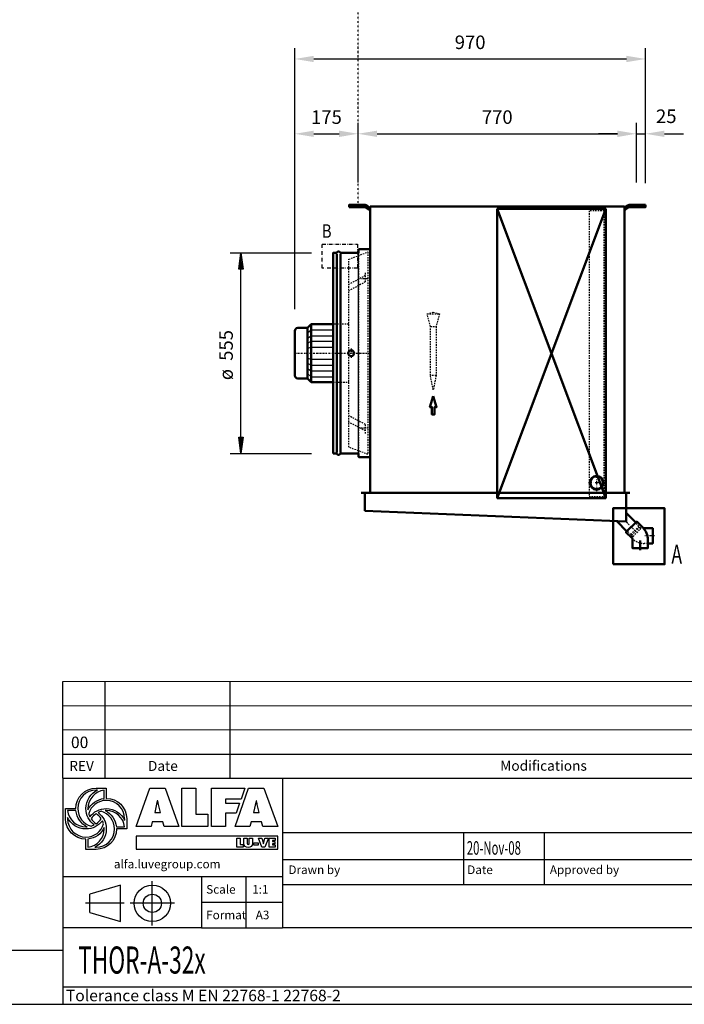
# Model space of a CAD drawing. Extents: x -2999 to 3126, y 737 to 5013.
# Drawn here: x 231 to 2070, y 737 to 3461 of the extents above; entities that cross this region are included whole.
import ezdxf

# ---------------------------------------------------------------- set-up
doc = ezdxf.new("R2010")
doc.units = 0
doc.header["$MEASUREMENT"] = 0
for name, pattern in [('DASHDOT', [8.5, 4, -2, 0.5, -2]), ('DOT', [2, 0.5, -1.5]), ('HIDDEN', [7, 4, -3]), ('STRICHPUNKT2', [18.5, 10, -4, 0.5, -4])]:
    doc.linetypes.add(name, pattern=pattern)
doc.layers.get('0').update_dxf_attribs({"linetype": 'CONTINUOUS'})
doc.layers.get('Defpoints').update_dxf_attribs({"linetype": 'CONTINUOUS'})
for name, color, linetype in [('APPLE', 7, 'CONTINUOUS'), ('DIM49', 4, 'CONTINUOUS'), ('GEOMETRY', 7, 'CONTINUOUS'), ('HATCH', 3, 'CONTINUOUS'), ('LAYER_1', 7, 'CONTINUOUS'), ('LE_HIDDEN1', 3, 'HIDDEN'), ('LE_MIDDLE', 7, 'CONTINUOUS'), ('SLD-0', 7, 'CONTINUOUS'), ('TITLE', 7, 'CONTINUOUS'), ('TXT_ALL', 7, 'CONTINUOUS'), ('TXT_YELLOW', 2, 'CONTINUOUS')]:
    doc.layers.add(name, color=color, linetype=linetype)
doc.layers.add('LE_NORM', color=7, linetype='CONTINUOUS', lineweight=50)
doc.styles.add('MONOTXT', font='monotxt.shx')
doc.styles.add('SLDTEXTSTYLE0', font='TXT', dxfattribs={"width": 0.605})
doc.styles.add('SLDTEXTSTYLE1', font='TXT', dxfattribs={"width": 0.75})
doc.dimstyles.new('DST_0001', dxfattribs={"dimscale": 15, "dimtxt": 2.5, "dimasz": 3.5, "dimexe": 2, "dimexo": 4, "dimgap": 0.09, "dimtad": 1, "dimdec": 1, "dimlfac": 0.133333, "dimdsep": 46, "dimtxsty": 'MONOTXT', "dimcen": 0, "dimdle": 0.09, "dimclrd": 4, "dimclre": 4, "dimclrt": 3, "dimadec": 1, "dimazin": 0, "dimtfac": 1, "dimtofl": 0, "dimtmove": 2, "dimatfit": 3, "dimfxl": 1, "dimtzin": 0, "dimarcsym": 0})
doc.dimstyles.new('DST_0002', dxfattribs={"dimscale": 15, "dimtxt": 2.5, "dimasz": 0, "dimexe": 2, "dimexo": 4, "dimgap": 0.09, "dimtad": 1, "dimdec": 1, "dimlfac": 0.133333, "dimdsep": 46, "dimtxsty": 'MONOTXT', "dimsah": 1, "dimcen": 0, "dimdle": 0.09, "dimse1": 1, "dimclrd": 4, "dimclre": 4, "dimclrt": 3, "dimadec": 1, "dimazin": 0, "dimtfac": 1, "dimtmove": 2, "dimatfit": 3, "dimfxl": 1, "dimtzin": 0, "dimarcsym": 0})
doc.dimstyles.new('DST_0003', dxfattribs={"dimscale": 15, "dimtxt": 2.5, "dimasz": 3.5, "dimexe": 2, "dimexo": 4, "dimgap": 0.09, "dimtad": 1, "dimdec": 1, "dimlfac": 0.133333, "dimdsep": 46, "dimtxsty": 'MONOTXT', "dimcen": 0, "dimdle": 0.09, "dimclrd": 4, "dimclre": 4, "dimclrt": 3, "dimadec": 1, "dimazin": 0, "dimtfac": 1, "dimtmove": 2, "dimatfit": 3, "dimfxl": 1, "dimtzin": 0, "dimarcsym": 0})
doc.dimstyles.new('DST_0004', dxfattribs={"dimscale": 15, "dimtxt": 2.5, "dimasz": 3.5, "dimexe": 2, "dimexo": 4, "dimgap": 0.09, "dimtad": 1, "dimdec": 1, "dimdsep": 46, "dimtxsty": 'MONOTXT', "dimcen": 0, "dimdle": 0.09, "dimclrd": 4, "dimclre": 4, "dimclrt": 3, "dimadec": 1, "dimazin": 0, "dimtfac": 1, "dimtmove": 2, "dimatfit": 3, "dimfxl": 1, "dimtzin": 0, "dimarcsym": 0})
doc.dimstyles.new('DST_0005', dxfattribs={"dimscale": 15, "dimtxt": 2.5, "dimasz": 3.5, "dimexe": 2, "dimexo": 4, "dimgap": 0.09, "dimtad": 1, "dimdec": 1, "dimdsep": 46, "dimtxsty": 'MONOTXT', "dimcen": 0, "dimdle": 0.09, "dimse1": 1, "dimclrd": 4, "dimclre": 4, "dimclrt": 3, "dimadec": 1, "dimazin": 0, "dimtfac": 1, "dimtmove": 2, "dimatfit": 3, "dimfxl": 1, "dimtzin": 0, "dimarcsym": 0})

# ---------------------------------------------------------------- blocks, each defined once
blk = doc.blocks.new('*D0')
at = {"layer": 'DIM49'}
for p, q in [((2230.5, 4406.6), (2445.7, 4512.8)), ((2225.5, 4416.6), (2176.7, 4380)), ((2225.1, 4414), (2217.1, 4410)), ((2235.4, 4396.5), (2225.5, 4416.6)), ((2176.7, 4380), (2235.4, 4396.5)), ((2229.1, 4405.9), (2178, 4380.7)), ((2227.8, 4408.6), (2191, 4390.4)), ((2230.5, 4403.2), (2193.7, 4385.1)), ((2226.5, 4411.3), (2204, 4400.2)), ((2231.8, 4400.5), (2209.4, 4389.4)), ((2233.1, 4397.8), (2225, 4393.8))]:
    blk.add_line(p, q, dxfattribs=at)
at = {"layer": 'TXT_ALL', "color": 3}
blk.add_text('R5', height=37.5, rotation=26.2651, dxfattribs=at).set_placement((2288.6, 4460.3))
blk = doc.blocks.new('*D1')
at = {"layer": 'DIM49'}
for p, q in [((1910.6, 4370.9), (1970.6, 4370.9)), ((1934.6, 4325.9), (1940.6, 4370.9)), ((1940.6, 4370.9), (1946.6, 4325.9)), ((1940.6, 4327.4), (1940.6, 4369.4)), ((1937.6, 4327.4), (1937.6, 4346.9)), ((1943.6, 4327.4), (1943.6, 4346.9)), ((1946.6, 4325.9), (1934.6, 4325.9)), ((1940.6, 4092.9), (1940.6, 4325.9))]:
    blk.add_line(p, q, dxfattribs=at)
at = {"layer": 'TXT_ALL', "color": 3}
blk.add_text('ø555', height=37.5, rotation=90, dxfattribs=at).set_placement((1918.1, 4129.5))
blk = doc.blocks.new('*D2')
at = {"layer": 'DIM49'}
for p, q in [((2030.6, 4500.4), (2030.6, 4430.9)), ((2143, 4500.4), (2143, 4423.4)), ((1985.6, 4470.4), (1925.6, 4470.4)), ((2030.6, 4470.4), (1985.6, 4476.4)), ((1985.6, 4476.4), (1985.6, 4464.4)), ((1985.6, 4464.4), (2030.6, 4470.4)), ((1987.1, 4473.4), (2006.6, 4473.4)), ((1987.1, 4470.4), (2029.1, 4470.4)), ((1987.1, 4467.4), (2006.6, 4467.4)), ((2030.6, 4470.4), (2143, 4470.4)), ((2188, 4476.4), (2143, 4470.4)), ((2143, 4470.4), (2188, 4464.4)), ((2186.5, 4470.4), (2144.5, 4470.4)), ((2186.5, 4473.4), (2167, 4473.4)), ((2186.5, 4467.4), (2167, 4467.4)), ((2188, 4464.4), (2188, 4476.4)), ((2188, 4470.4), (2248, 4470.4))]:
    blk.add_line(p, q, dxfattribs=at)
at = {"layer": 'TXT_ALL', "color": 3}
blk.add_text('15', height=37.5, rotation=360, dxfattribs=at).set_placement((2052.5, 4492.9))
blk = doc.blocks.new('AIRSOCKRING_________00003')
at = {"layer": 'LE_HIDDEN1'}
for p, q in [((2030.6, 4363.4), (2100.6, 4363.4)), ((2185.5, 4363.4), (2444.7, 4363.4))]:
    blk.add_line(p, q, dxfattribs=at)
for centre, radius, start, end in [((2143, 4363.4), 30, 19.4712, 160.5288), ((2100.6, 4378.4), 15, -90, -19.4712), ((2185.5, 4378.4), 15, -160.5288, -90)]:
    blk.add_arc(centre, radius, start, end, dxfattribs=at)
at = {"layer": 'LE_NORM'}
for p, q in [((2030.6, 4118.2), (2030.6, 4363.4)), ((2185.5, 4370.9), (2444.7, 4370.9))]:
    blk.add_line(p, q, dxfattribs=at)
at = {"layer": 'LE_NORM', "color": 2}
for p, q in [((2105.5, 4081.4), (2105.5, 4348)), ((2180.5, 4081.4), (2180.5, 4348))]:
    blk.add_line(p, q, dxfattribs=at)
at = {"layer": 'LE_NORM'}
blk.add_lwpolyline([(2030.6, 4363.4), (2030.6, 4370.9), (2100.6, 4370.9)], dxfattribs=at)
for centre, radius, start, end in [((2143, 4363.4), 37.5, 19.4712, 160.5288), ((2100.6, 4378.4), 7.5, -90, -19.4712), ((2185.5, 4378.4), 7.5, -160.5288, -90)]:
    blk.add_arc(centre, radius, start, end, dxfattribs=at)
blk = doc.blocks.new('THOR_24-__3_________00002')
blk.add_blockref('AIRSOCKRING_________00003', (0, 0))
blk = doc.blocks.new('SIDEVIEW____________00004')
at = {"layer": 'LE_HIDDEN1'}
for p, q in [((2388.5, 4275.5), (2444.7, 4291.3)), ((2388.5, 4081.4), (2388.5, 4275.5))]:
    blk.add_line(p, q, dxfattribs=at)
blk = doc.blocks.new('*D4')
at = {"layer": 'DIM49'}
for p, q in [((813.6, 2815.9), (1038.6, 2815.9)), ((837.6, 2770.9), (843.6, 2815.9)), ((843.6, 2815.9), (849.6, 2770.9)), ((843.6, 2772.4), (843.6, 2814.4)), ((840.6, 2772.4), (840.6, 2791.9)), ((846.6, 2772.4), (846.6, 2791.9)), ((849.6, 2770.9), (837.6, 2770.9)), ((843.6, 2305.9), (843.6, 2770.9)), ((843.6, 2260.9), (837.6, 2305.9)), ((837.6, 2305.9), (849.6, 2305.9)), ((840.6, 2304.4), (840.6, 2284.9)), ((849.6, 2305.9), (843.6, 2260.9)), ((843.6, 2304.4), (843.6, 2262.4)), ((846.6, 2304.4), (846.6, 2284.9)), ((813.6, 2260.9), (1038.6, 2260.9))]:
    blk.add_line(p, q, dxfattribs=at)
at = {"layer": 'TXT_ALL', "color": 3}
for s, p in [('555', (821.1, 2517.4)), ('ø', (821.1, 2463.8))]:
    blk.add_text(s, height=37.5, rotation=90, dxfattribs=at).set_placement(p)
blk = doc.blocks.new('TOP_________________00010')
at = {"layer": 'HATCH'}
for points in [[(1027.6, 2594.4), (1037.6, 2603.4), (1098.6, 2603.4)], [(1027.6, 2580.4), (1037.6, 2586.9), (1098.6, 2586.9)], [(1027.6, 2566.4), (1037.6, 2571.4), (1098.6, 2571.4)], [(1027.6, 2552.4), (1037.6, 2554.9), (1098.6, 2554.9)], [(1027.6, 2524.4), (1037.6, 2521.9), (1098.6, 2521.9)], [(1027.6, 2510.4), (1037.6, 2505.4), (1098.6, 2505.4)], [(1027.6, 2496.4), (1037.6, 2489.9), (1098.6, 2489.9)], [(1027.6, 2482.4), (1037.6, 2473.4), (1098.6, 2473.4)]]:
    blk.add_lwpolyline(points, dxfattribs=at)
at = {"layer": 'LE_HIDDEN1'}
for p, q in [((1187.6, 2753.1), (1141.6, 2728.7)), ((1098.6, 2458.4), (1141.6, 2458.4)), ((1187.6, 2341.3), (1141.6, 2365.7)), ((1187.6, 2323.6), (1141.6, 2348)), ((1187.6, 2341.3), (1187.6, 2316.3))]:
    blk.add_line(p, q, dxfattribs=at)
for points in [[(1194.6, 2818.4), (1194.6, 2258.4), (1141.6, 2278.4), (1141.6, 2798.4), (1194.6, 2818.4)], [(1187.6, 2760.5), (1187.6, 2735.5), (1141.6, 2711.1)], [(1141.6, 2618.4), (1098.6, 2618.4)]]:
    blk.add_lwpolyline(points, dxfattribs=at)
at = {"layer": 'LE_MIDDLE', "color": 2, "linetype": 'DASHDOT'}
for p, q in [((1202.6, 2744.5), (1175.2, 2744.5)), ((992.6, 2538.4), (1202.6, 2538.4)), ((1175.2, 2332.3), (1202.6, 2332.3))]:
    blk.add_line(p, q, dxfattribs=at)
at = {"layer": 'LE_NORM'}
for p, q in [((1098.6, 2618.4), (1037.6, 2618.4)), ((992.6, 2600.4), (992.6, 2476.4)), ((1027.6, 2468.4), (1000.6, 2468.4)), ((1027.6, 2468.4), (1037.6, 2458.4))]:
    blk.add_line(p, q, dxfattribs=at)
for points in [[(1027.6, 2608.4), (1037.6, 2618.4)], [(1000.6, 2608.4), (1027.6, 2608.4)], [(1037.6, 2458.4), (1098.6, 2458.4)]]:
    blk.add_lwpolyline(points, dxfattribs=at)
at = {"layer": 'LE_NORM', "color": 2}
for points in [[(1037.6, 2618.4), (1037.6, 2458.4)], [(1027.6, 2608.4), (1027.6, 2468.4)]]:
    blk.add_lwpolyline(points, dxfattribs=at)
at = {"layer": 'LE_NORM'}
for centre, start, end in [((1000.6, 2600.4), 90, 180), ((1000.6, 2476.4), 180, -90)]:
    blk.add_arc(centre, 8, start, end, dxfattribs=at)
blk = doc.blocks.new('*D32')
at = {"layer": 'Defpoints', "color": 0}
for p in [(1167.6, 3145.4), (1167.6, 2950.4), (992.6, 2600.4)]:
    blk.add_point(p, dxfattribs=at)
at = {"layer": 'DIM49', "color": 4, "lineweight": -2}
for p, q in [((992.6, 2660.4), (992.6, 3175.4)), ((1167.6, 3010.4), (1167.6, 3175.4)), ((1045.1, 3145.4), (1115.1, 3145.4))]:
    blk.add_line(p, q, dxfattribs=at)
at = {"layer": 'DIM49', "color": 4}
for points in [[(1045.1, 3154.1), (1045.1, 3136.6), (992.6, 3145.4)], [(1115.1, 3154.1), (1115.1, 3136.6), (1167.6, 3145.4)]]:
    blk.add_solid(points, dxfattribs=at)
at = {"layer": 'DIM49', "color": 3, "insert": (1080.1, 3186.6), "char_height": 37.5, "attachment_point": 5}
blk.add_mtext('175', dxfattribs=at)
blk = doc.blocks.new('*D33')
at = {"layer": 'Defpoints', "color": 0}
for p in [(1937.6, 3145.4), (1167.6, 2950.4), (1937.6, 2950.4)]:
    blk.add_point(p, dxfattribs=at)
at = {"layer": 'DIM49', "color": 4, "lineweight": -2}
for p, q in [((1937.6, 3010.4), (1937.6, 3175.4)), ((1220.1, 3145.4), (1885.1, 3145.4))]:
    blk.add_line(p, q, dxfattribs=at)
at = {"layer": 'DIM49', "color": 4}
for points in [[(1220.1, 3154.1), (1220.1, 3136.6), (1167.6, 3145.4)], [(1885.1, 3154.1), (1885.1, 3136.6), (1937.6, 3145.4)]]:
    blk.add_solid(points, dxfattribs=at)
at = {"layer": 'DIM49', "color": 3, "insert": (1552.6, 3186.6), "char_height": 37.5, "attachment_point": 5}
blk.add_mtext('770', dxfattribs=at)
blk = doc.blocks.new('*D34')
at = {"layer": 'Defpoints', "color": 0}
for p in [(1962.6, 3145.4), (1937.6, 2950.4), (1962.6, 2948.4)]:
    blk.add_point(p, dxfattribs=at)
at = {"layer": 'DIM49', "color": 4, "lineweight": -2}
for p, q in [((1962.6, 3008.4), (1962.6, 3175.4)), ((1885.1, 3145.4), (1832.6, 3145.4)), ((1937.6, 3145.4), (1962.6, 3145.4)), ((2015.1, 3145.4), (2067.6, 3145.4))]:
    blk.add_line(p, q, dxfattribs=at)
at = {"layer": 'DIM49', "color": 4}
for points in [[(1885.1, 3154.1), (1885.1, 3136.6), (1937.6, 3145.4)], [(2015.1, 3154.1), (2015.1, 3136.6), (1962.6, 3145.4)]]:
    blk.add_solid(points, dxfattribs=at)
at = {"layer": 'DIM49', "color": 3, "insert": (2020.2, 3189), "char_height": 37.5, "attachment_point": 5}
blk.add_mtext('25', dxfattribs=at)
blk = doc.blocks.new('*D35')
at = {"layer": 'Defpoints', "color": 0}
for p in [(1962.6, 3352.4), (1962.6, 2948.4), (992.6, 2600.4)]:
    blk.add_point(p, dxfattribs=at)
at = {"layer": 'DIM49', "color": 4, "lineweight": -2}
for p, q in [((992.6, 2660.4), (992.6, 3382.4)), ((1962.6, 3008.4), (1962.6, 3382.4)), ((1045.1, 3352.4), (1910.1, 3352.4))]:
    blk.add_line(p, q, dxfattribs=at)
at = {"layer": 'DIM49', "color": 4}
for points in [[(1045.1, 3361.1), (1045.1, 3343.6), (992.6, 3352.4)], [(1910.1, 3361.1), (1910.1, 3343.6), (1962.6, 3352.4)]]:
    blk.add_solid(points, dxfattribs=at)
at = {"layer": 'DIM49', "color": 3, "insert": (1477.6, 3393.6), "char_height": 37.5, "attachment_point": 5}
blk.add_mtext('970', dxfattribs=at)
blk = doc.blocks.new('VERDELER____________00015')
at = {"layer": 'LE_HIDDEN1'}
for p, q in [((1358.6, 2647.6), (1375.6, 2652.1)), ((1367.6, 2612.1), (1358.6, 2647.6)), ((1375.6, 2652.1), (1392.6, 2647.6)), ((1367.6, 2612.1), (1383.6, 2612.1)), ((1375.6, 2437.1), (1367.6, 2477.1))]:
    blk.add_line(p, q, dxfattribs=at)
for points in [[(1358.6, 2647.6), (1392.6, 2647.6), (1383.6, 2612.1)], [(1383.6, 2477.1), (1367.6, 2477.1), (1367.6, 2612.1)], [(1383.6, 2612.1), (1383.6, 2477.1), (1375.6, 2437.1)]]:
    blk.add_lwpolyline(points, dxfattribs=at)
at = {"layer": 'LE_NORM'}
blk.add_lwpolyline([(1375.6, 2420), (1384.8, 2389.4), (1379.3, 2389.4), (1379.3, 2368.9), (1372, 2368.9), (1372, 2389.4), (1366.4, 2389.4), (1375.6, 2420)], dxfattribs=at)
blk = doc.blocks.new('ALFA LU-VE logo')
at = {"layer": 'LAYER_1', "color": 7}
for p, q in [((32.12, 7.07), (32.73, 7.07)), ((32.12, 5.38), (32.12, 7.07)), ((32.73, 7.07), (32.73, 5.92)), ((32.73, 5.92), (33.25, 5.92)), ((33.25, 5.92), (33.25, 5.38)), ((33.41, 6.07), (33.41, 7.07)), ((33.41, 7.07), (34.02, 7.07)), ((34.02, 7.07), (34.02, 6.13)), ((34.36, 6.13), (34.36, 7.07)), ((34.36, 7.07), (34.97, 7.07)), ((34.97, 7.07), (34.97, 6.07)), ((35.25, 6.24), (36.05, 6.24)), ((35.25, 5.75), (35.25, 6.24)), ((36.05, 5.75), (35.25, 5.75)), ((36.05, 6.24), (36.05, 5.75)), ((36.73, 5.38), (36.07, 7.07)), ((36.07, 7.07), (36.72, 7.07)), ((36.72, 7.07), (36.94, 6.3)), ((36.98, 6.05), (37, 6.05)), ((37.04, 6.3), (37.26, 7.07)), ((37.9, 7.07), (37.25, 5.38)), ((37.26, 7.07), (37.9, 7.07)), ((38.03, 7.07), (39.17, 7.07)), ((38.03, 5.38), (38.03, 7.07)), ((39.17, 6.61), (38.65, 6.61)), ((38.65, 6.61), (38.65, 6.45)), ((38.65, 6.45), (39.12, 6.45)), ((39.12, 6.01), (38.65, 6.01)), ((38.65, 6.01), (38.65, 5.84)), ((38.65, 5.84), (39.19, 5.84)), ((39.12, 6.45), (39.12, 6.01)), ((39.17, 7.07), (39.17, 6.61)), ((39.19, 5.84), (39.19, 5.38)), ((33.25, 5.38), (32.12, 5.38)), ((37.25, 5.38), (36.73, 5.38)), ((39.19, 5.38), (38.03, 5.38))]:
    blk.add_line(p, q, dxfattribs=at)
for points in [[(34.19, 5.35), (33.71, 5.35), (33.41, 5.58), (33.41, 6.07)], [(34.02, 6.13), (34.02, 6), (34.02, 5.88), (34.19, 5.88)], [(34.19, 5.88), (34.35, 5.88), (34.36, 6), (34.36, 6.13)], [(34.97, 6.07), (34.97, 5.58), (34.66, 5.35), (34.19, 5.35)], [(36.94, 6.3), (36.96, 6.22), (36.98, 6.14), (36.98, 6.05)], [(37, 6.05), (37, 6.14), (37.01, 6.22), (37.04, 6.3)]]:
    blk.add_open_spline(points, degree=3, dxfattribs=at)
at = {"layer": 'SLD-0', "color": 162}
for p, q in [((6.14, 16.29), (8.02, 16.29)), ((6.38, 15.92), (6.14, 15.92)), ((7.64, 14.39), (7.64, 15.92)), ((0.5, 10.65), (0.5, 12.53)), ((0.5, 12.53), (2.38, 12.53)), ((2.41, 12.16), (0.88, 12.16)), ((0.87, 10.89), (0.88, 10.65)), ((9.88, 9.15), (11.4, 9.15)), ((11.78, 10.65), (11.78, 8.77)), ((11.78, 8.77), (9.9, 8.77)), ((4.26, 5.01), (4.26, 6.89)), ((4.64, 6.91), (4.64, 5.39)), ((6.14, 5.01), (4.26, 5.01)), ((5.88, 5.39), (6.14, 5.39))]:
    blk.add_line(p, q, dxfattribs=at)
at = {"layer": 'SLD-0', "color": 154}
for p, q in [((13.54, 9.2), (16.02, 16.32)), ((16.02, 16.32), (18.88, 16.32)), ((18.88, 16.32), (21.42, 9.2)), ((21.96, 16.32), (24.55, 16.32)), ((21.96, 9.2), (21.96, 16.32)), ((24.55, 16.32), (24.55, 11.48)), ((27.43, 16.32), (33.59, 16.32)), ((27.43, 9.2), (27.43, 16.32)), ((31.76, 9.2), (34.23, 16.32)), ((33.59, 16.32), (32.87, 14.28)), ((34.23, 16.32), (37.1, 16.32)), ((37.1, 16.32), (39.64, 9.2)), ((17.42, 13.95), (16.95, 11.78)), ((17.52, 13.95), (17.42, 13.95)), ((17.99, 11.78), (17.69, 13.03)), ((32.87, 14.28), (30.03, 14.28)), ((30.03, 14.28), (30.03, 13.54)), ((30.03, 13.54), (32.61, 13.54)), ((32.61, 13.54), (31.96, 11.69)), ((35.64, 13.95), (35.17, 11.78)), ((35.74, 13.95), (35.64, 13.95)), ((36.21, 11.78), (35.91, 13.03)), ((16.95, 11.78), (17.99, 11.78)), ((24.55, 11.48), (26.72, 11.48)), ((26.72, 11.48), (26.72, 9.2)), ((31.96, 11.69), (30.03, 11.69)), ((30.03, 11.69), (30.03, 9.2)), ((35.17, 11.78), (36.21, 11.78)), ((16.28, 9.2), (13.54, 9.2)), ((16.49, 10.09), (16.28, 9.2)), ((18.44, 10.09), (16.49, 10.09)), ((18.68, 9.2), (18.44, 10.09)), ((21.42, 9.2), (18.68, 9.2)), ((26.72, 9.2), (21.96, 9.2)), ((30.03, 9.2), (27.43, 9.2)), ((34.5, 9.2), (31.76, 9.2)), ((34.71, 10.09), (34.5, 9.2)), ((36.66, 10.09), (34.71, 10.09)), ((36.9, 9.2), (36.66, 10.09)), ((39.64, 9.2), (36.9, 9.2)), ((39.65, 7.46), (13.55, 7.46)), ((13.55, 7.46), (13.55, 5.02)), ((39.65, 5.02), (39.65, 7.46)), ((13.55, 5.02), (39.65, 5.02))]:
    blk.add_line(p, q, dxfattribs=at)
at = {"layer": 'SLD-0', "color": 162}
for points, degree in [([(2.38, 12.53), (2.38, 14.61), (4.06, 16.29), (6.14, 16.29)], 3), ([(6.14, 15.92), (4.27, 15.92), (2.76, 14.4), (2.76, 12.53)], 3), ([(4.26, 12.53), (4.26, 14.04), (5.11, 15.32), (6.38, 15.92)], 3), ([(7.64, 15.92), (5.95, 15.73), (4.64, 14.27), (4.64, 12.53)], 3), ([(8.02, 16.29), (8.02, 15.56), (8.02, 14.41)], 2), ([(4.64, 12.31), (5.21, 13.44), (6.33, 14.26), (7.64, 14.39)], 3), ([(8.02, 14.04), (6.49, 14.04), (5.19, 13.02), (4.77, 11.62)], 3), ([(8.02, 14.41), (10.1, 14.41), (11.78, 12.73), (11.78, 10.65)], 3), ([(11.4, 10.65), (11.4, 12.52), (9.89, 14.04), (8.02, 14.04)], 3), ([(0.88, 12.16), (1.07, 10.47), (2.52, 9.15), (4.26, 9.15)], 3), ([(4.48, 9.16), (3.34, 9.72), (2.54, 10.84), (2.41, 12.16)], 3), ([(2.76, 12.53), (2.76, 10.99), (3.79, 9.69), (5.2, 9.28)], 3), ([(5.78, 9.51), (4.86, 10.2), (4.26, 11.3), (4.26, 12.53)], 3), ([(4.64, 12.53), (4.64, 12.46), (4.64, 12.38), (4.64, 12.31)], 3), ([(4.77, 11.62), (4.83, 11.41), (4.9, 11.2), (5, 11.02)], 3), ([(5, 11.02), (5.68, 11.94), (6.78, 12.53), (8.02, 12.53)], 3), ([(6.14, 11.59), (5.78, 11.34), (5.46, 11.03), (5.21, 10.66)], 3), ([(7.07, 10.65), (6.82, 11.01), (6.51, 11.34), (6.14, 11.59)], 3), ([(7.09, 12.02), (6.88, 11.97), (6.69, 11.89), (6.5, 11.8)], 3), ([(6.5, 11.8), (7.43, 11.11), (8.02, 10.01), (8.02, 8.77)], 3), ([(9.52, 8.77), (9.52, 10.31), (8.49, 11.61), (7.09, 12.02)], 3), ([(7.8, 12.16), (8.94, 11.6), (9.75, 10.47), (9.88, 9.15)], 3), ([(8.02, 12.16), (7.95, 12.16), (7.87, 12.16), (7.8, 12.16)], 3), ([(8.02, 12.53), (9.5, 12.53), (10.79, 11.66), (11.4, 10.41)], 3), ([(11.4, 9.15), (11.21, 10.84), (9.76, 12.16), (8.02, 12.16)], 3), ([(4.26, 6.89), (2.18, 6.89), (0.5, 8.58), (0.5, 10.65)], 3), ([(4.26, 8.77), (2.77, 8.77), (1.48, 9.64), (0.87, 10.89)], 3), ([(0.88, 10.65), (0.88, 8.78), (2.39, 7.27), (4.26, 7.27)], 3), ([(7.29, 10.28), (6.61, 9.36), (5.49, 8.77), (4.26, 8.77)], 3), ([(4.26, 7.27), (5.8, 7.27), (7.1, 8.3), (7.51, 9.71)], 3), ([(4.26, 9.15), (4.34, 9.15), (4.41, 9.15), (4.48, 9.16)], 3), ([(5.2, 9.28), (5.4, 9.34), (5.6, 9.42), (5.78, 9.51)], 3), ([(5.21, 10.66), (5.46, 10.29), (5.77, 9.97), (6.14, 9.72)], 3), ([(6.14, 9.72), (6.51, 9.97), (6.82, 10.28), (7.07, 10.65)], 3), ([(7.51, 9.71), (7.46, 9.91), (7.38, 10.1), (7.29, 10.28)], 3), ([(11.4, 10.41), (11.41, 10.51), (11.4, 10.65)], 2), ([(7.64, 9.01), (7.08, 7.86), (5.96, 7.04), (4.64, 6.91)], 3), ([(4.64, 5.39), (6.33, 5.58), (7.64, 7.03), (7.64, 8.77)], 3), ([(8.02, 8.77), (8.02, 7.29), (7.12, 6), (5.88, 5.39)], 3), ([(9.9, 8.77), (9.89, 6.7), (8.21, 5.01), (6.14, 5.01)], 3), ([(6.14, 5.39), (8.01, 5.39), (9.52, 6.9), (9.52, 8.77)], 3), ([(7.64, 8.77), (7.64, 8.85), (7.65, 8.93), (7.64, 9.01)], 3)]:
    blk.add_open_spline(points, degree=degree, dxfattribs=at)
at = {"layer": 'SLD-0', "color": 154}
for points in [[(17.69, 13.03), (17.61, 13.34), (17.57, 13.65), (17.52, 13.95)], [(35.91, 13.03), (35.83, 13.34), (35.78, 13.65), (35.74, 13.95)]]:
    blk.add_open_spline(points, degree=3, dxfattribs=at)
at = {"layer": 'TITLE', "insert": (9.41, 3.09), "char_height": 1.5875, "attachment_point": 1, "style": 'SLDTEXTSTYLE0'}
blk.add_mtext('alfa.luvegroup.com', dxfattribs=at)
blk = doc.blocks.new('A$C3E8D0E3B')
at = {"color": 7, "linetype": 'Continuous', "lineweight": 0}
for p, q in [((223.31, 59.51), (408.31, 59.51)), ((223.31, 55.06), (408.31, 55.06)), ((223.31, 50.61), (408.31, 50.61))]:
    blk.add_line(p, q, dxfattribs=at)
at = {"layer": 'GEOMETRY', "color": 7}
for p, q in [((223.31, 46.16), (223.31, 59.51)), ((231.13, 41.71), (231.13, 59.51)), ((254.15, 41.71), (254.15, 59.51)), ((223.31, 41.71), (223.31, 46.16)), ((223.31, 46.16), (408.31, 46.16)), ((223.31, 41.71), (408.31, 41.71)), ((223.31, 41.71), (235.77, 41.71)), ((235.77, 41.71), (252.27, 41.71)), ((376.29, 14.09), (263.81, 14.09)), ((0, 9.97), (223.31, 9.97))]:
    blk.add_line(p, q, dxfattribs=at)
at = {"layer": 'TITLE', "color": 7, "linetype": 'Continuous'}
for p, q in [((223.31, 41.71), (408.31, 41.71)), ((223.31, 41.71), (223.31, 0)), ((263.81, 31.71), (408.31, 31.71)), ((263.81, 26.71), (408.31, 26.71)), ((233.97, 22), (228.26, 20.31)), ((233.97, 15.27), (233.97, 22)), ((239.8, 14.53), (239.8, 22.74)), ((228.26, 16.95), (228.26, 20.31)), ((234.62, 18.63), (227.47, 18.63)), ((243.93, 18.63), (235.71, 18.63)), ((228.26, 16.95), (233.97, 15.27)), ((0, 0), (408.31, 0)), ((223.31, 0), (408.31, 0))]:
    blk.add_line(p, q, dxfattribs=at)
at = {"layer": 'TITLE', "color": 7}
for p, q in [((223.31, 41.71), (263.81, 41.71)), ((223.31, 41.71), (223.31, 26.89)), ((223.31, 41.71), (408.31, 41.71)), ((263.81, 41.71), (263.81, 23.57)), ((297.2, 31.71), (297.2, 22.08)), ((312.11, 31.71), (312.11, 22.08)), ((223.31, 23.57), (263.81, 23.57)), ((248.89, 23.57), (263.81, 23.57)), ((248.89, 23.57), (248.89, 14.09)), ((257.14, 14.09), (257.14, 23.57)), ((263.81, 23.57), (263.81, 14.09)), ((263.81, 22.08), (408.31, 22.08)), ((248.89, 18.83), (263.81, 18.83)), ((248.89, 14.09), (223.31, 14.09)), ((248.89, 14.09), (263.81, 14.09)), ((376.28, 3.14), (223.31, 3.14))]:
    blk.add_line(p, q, dxfattribs=at)
at = {"layer": 'TITLE', "color": 7, "linetype": 'Continuous'}
for radius in [3.36, 1.68]:
    blk.add_circle((239.82, 18.63), radius, dxfattribs=at)
at = {"layer": 'GEOMETRY'}
blk.add_blockref('ALFA LU-VE logo', (223.31, 23.57), dxfattribs=at)
at = {"layer": 'GEOMETRY', "color": 7, "style": 'SLDTEXTSTYLE1'}
for s, insert, char_height, attachment_point in [('00', (226.41, 49.37), 2.117, 2), ('REV', (226.76, 44.89), 1.852, 2), ('Date', (241.76, 44.89), 1.852, 2), ('Modifications', (303.98, 44.93), 1.8521, 1)]:
    blk.add_mtext(s, dxfattribs=dict(at, insert=insert, char_height=char_height, attachment_point=attachment_point))
at = {"layer": 'TITLE', "color": 7, "attachment_point": 1, "style": 'SLDTEXTSTYLE1'}
for s, insert, char_height in [('Drawn by', (264.91, 25.61), 1.587), ('Date', (297.89, 25.61), 1.587), ('Approved by', (313.13, 25.61), 1.5875), ('Scale', (249.75, 21.99), 1.587), ('1:1', (258.24, 21.99), 1.587), ('Format', (249.75, 17.27), 1.587), ('A3', (258.88, 17.27), 1.587), ('Tolerance class M EN 22768-1 22768-2', (223.87, 2.68), 2.1167)]:
    blk.add_mtext(s, dxfattribs=dict(at, insert=insert, char_height=char_height))
blk = doc.blocks.new('DETAIL______________00001')
at = {"layer": 'APPLE', "color": 1, "linetype": 'STRICHPUNKT2'}
for points in [[(1851.68, 4539.54), (2451.68, 4539.54), (2451.68, 4070.79), (1851.68, 4070.79), (1851.68, 4539.54)], [(1068.28, 2839.97), (1165.78, 2839.97), (1165.78, 2773.97), (1068.28, 2773.97), (1068.28, 2839.97)]]:
    blk.add_lwpolyline(points, dxfattribs=at)
for name in ['THOR_24-__3_________00002', 'SIDEVIEW____________00004']:
    blk.add_blockref(name, (0, 0))
at = {"layer": 'TXT_ALL'}
for s, width, p in [('Detail B', 0.595, (1854.11, 4005.11)), ('B', 0.812, (1067.01, 2857.61))]:
    blk.add_text(s, height=37.5, dxfattribs=dict(at, width=width)).set_placement(p)
at = {"layer": 'DIM49'}
dim = blk.add_linear_dim(base=(2030.56, 4470.45), p1=(2030.56, 4370.91), p2=(2143.03, 4363.41), dimstyle='DST_0003', dxfattribs=at)
dim.commit()
dim.dimension.update_dxf_attribs({"geometry": '*D2', "text_midpoint": (2086.8, 4511.7), "dimtype": 128})
dim = blk.add_radius_dim(center=(2143.03, 4363.41), mpoint=(2176.66, 4380), dimstyle='DST_0001', dxfattribs=at)
dim.commit()
dim.dimension.update_dxf_attribs({"geometry": '*D0', "text_midpoint": (2281.91, 4477.94), "dimtype": 132})
dim = blk.add_linear_dim(base=(1940.56, 4118.19), p1=(2030.56, 4118.19), p2=(2030.56, 4370.91), angle=90, text='ø555', dimstyle='DST_0002', dxfattribs=at)
dim.commit()
dim.dimension.update_dxf_attribs({"geometry": '*D1', "text_midpoint": (1899.31, 4201.31), "dimtype": 128})
blk = doc.blocks.new('AIRSOCKRING_________00009')
at = {"layer": 'APPLE', "color": 2, "linetype": 'STRICHPUNKT2'}
blk.add_line((1148.64, 2551.39), (1148.64, 2525.39), dxfattribs=at)
at = {"layer": 'HATCH'}
blk.add_lwpolyline([(1168.64, 2260.39), (1168.64, 2816.39)], dxfattribs=at)
at = {"layer": 'LE_HIDDEN1'}
for p, q in [((1098.64, 2814.89), (1107.98, 2814.89)), ((1119.29, 2814.89), (1168.14, 2814.89)), ((1169.64, 2824.39), (1169.64, 2816.39)), ((1170.14, 2824.89), (1200.64, 2824.89)), ((1098.64, 2261.89), (1107.98, 2261.89)), ((1168.14, 2261.89), (1119.29, 2261.89)), ((1169.64, 2260.39), (1169.64, 2252.39)), ((1200.64, 2251.89), (1170.14, 2251.89))]:
    blk.add_line(p, q, dxfattribs=at)
blk.add_lwpolyline([(1169.64, 2260.39), (1169.64, 2538.39), (1169.64, 2814.89)], dxfattribs=at)
for centre, radius, start, end in [((1107.98, 2816.89), 2, -90, -19.47122), ((1113.63, 2814.89), 4, 19.47122, 160.52878), ((1119.29, 2816.89), 2, -160.52878, -90), ((1168.14, 2816.39), 1.5, -90, 0), ((1170.14, 2824.39), 0.5, 90, 180), ((1107.98, 2259.89), 2, 19.47122, 90), ((1119.29, 2259.89), 2, 90, 160.52878), ((1168.14, 2260.39), 1.5, 0, 90), ((1113.63, 2261.89), 4, -160.52878, -19.47122), ((1170.14, 2252.39), 0.5, 180, -90)]:
    blk.add_arc(centre, radius, start, end, dxfattribs=at)
at = {"layer": 'LE_NORM'}
for p, q in [((1098.64, 2814.89), (1098.64, 2538.39)), ((1119.29, 2815.89), (1168.14, 2815.89)), ((1168.64, 2816.39), (1168.64, 2824.39)), ((1200.64, 2825.89), (1170.14, 2825.89)), ((1200.64, 2824.89), (1200.64, 2825.89)), ((1200.64, 2825.43), (1200.64, 2538.39)), ((1200.64, 2538.39), (1200.64, 2251.36)), ((1098.64, 2260.89), (1098.64, 2261.89)), ((1107.98, 2260.89), (1098.64, 2260.89)), ((1168.14, 2260.89), (1119.29, 2260.89)), ((1168.64, 2252.39), (1168.64, 2260.39))]:
    blk.add_line(p, q, dxfattribs=at)
at = {"layer": 'LE_NORM', "color": 2}
for p, q in [((1108.63, 2538.39), (1108.63, 2812.83)), ((1118.63, 2538.39), (1118.63, 2812.83)), ((1108.63, 2263.95), (1108.63, 2538.39)), ((1118.63, 2263.95), (1118.63, 2538.39))]:
    blk.add_line(p, q, dxfattribs=at)
at = {"layer": 'LE_NORM'}
for points in [[(1098.64, 2814.89), (1098.64, 2815.89), (1107.98, 2815.89)], [(1098.64, 2538.39), (1098.64, 2261.89)], [(1170.14, 2250.89), (1200.64, 2250.89), (1200.64, 2251.89)]]:
    blk.add_lwpolyline(points, dxfattribs=at)
blk.add_circle((1148.64, 2538.39), 8, dxfattribs=at)
for centre, radius, start, end in [((1107.98, 2816.89), 1, -90, -19.47122), ((1113.63, 2814.89), 5, 19.47122, 160.52878), ((1119.29, 2816.89), 1, -160.52878, -90), ((1168.14, 2816.39), 0.5, -90, 0), ((1170.14, 2824.39), 1.5, 90, 180), ((1107.98, 2259.89), 1, 19.47122, 90), ((1119.29, 2259.89), 1, 90, 160.52878), ((1168.14, 2260.39), 0.5, 0, 90), ((1113.63, 2261.89), 5, -160.52878, -19.47122), ((1170.14, 2252.39), 1.5, 180, -90)]:
    blk.add_arc(centre, radius, start, end, dxfattribs=at)
at = {"layer": 'DIM49'}
dim = blk.add_linear_dim(base=(843.64, 2260.89), p1=(1098.64, 2260.89), p2=(1098.64, 2815.89), angle=90, text='ø <>', dimstyle='DST_0004', dxfattribs=at)
dim.commit()
dim.dimension.update_dxf_attribs({"geometry": '*D4', "text_midpoint": (802.39, 2543.68), "dimtype": 128})
blk = doc.blocks.new('THOR_24-__3_________00007')
for name in ['AIRSOCKRING_________00009', 'TOP_________________00010']:
    blk.add_blockref(name, (0, 0))

msp = doc.modelspace()

# ---------------------------------------------------------------- linework, layer by layer
at = {"layer": 'APPLE', "color": 3, "linetype": 'DOT'}
msp.add_line((1167.64, 2950.39), (1167.64, 3642.39), dxfattribs=at)
at = {"layer": 'APPLE', "color": 2, "linetype": 'STRICHPUNKT2'}
for p, q in [((1851.64, 2179.89), (1803.64, 2179.89)), ((1827.64, 2203.89), (1827.64, 2155.89))]:
    msp.add_line(p, q, dxfattribs=at)
at = {"layer": 'LE_HIDDEN1'}
for p, q in [((1945.13, 2055.35), (1942.58, 2057.9)), ((1926.18, 2036.4), (1923.63, 2038.94)), ((1969.17, 2012.36), (1959.35, 2012.36))]:
    msp.add_line(p, q, dxfattribs=at)
for points in [[(1848.64, 2932.39), (1806.64, 2932.39), (1806.64, 2142.39), (1848.64, 2142.39), (1848.64, 2932.39)], [(1944.42, 2059.73), (1921.79, 2037.11), (1912.32, 2046.58)], [(1924.34, 2034.56), (1927.17, 2031.73), (1928.58, 2031.73), (1949.8, 2052.95), (1949.8, 2054.36), (1946.97, 2057.19), (1924.34, 2034.56)], [(1944.42, 2059.73), (1934.95, 2069.21)]]:
    msp.add_lwpolyline(points, dxfattribs=at)
msp.add_arc((1959.35, 2060.36), 48, 225, 270, dxfattribs=at)
at = {"layer": 'LE_MIDDLE', "color": 2, "linetype": 'DASHDOT'}
for p, q in [((1167.64, 2950.39), (1167.64, 2939.39)), ((1937.64, 2939.39), (1937.64, 2950.39)), ((1909.14, 2072.39), (1939.19, 2042.34)), ((1987.87, 2033.36), (1960.87, 2033.36))]:
    msp.add_line(p, q, dxfattribs=at)
at = {"layer": 'LE_NORM'}
for p, q in [((1187.4, 2942.39), (1142.64, 2942.39)), ((1188.51, 2942.06), (1198.06, 2935.73)), ((1191.82, 2947.06), (1201.37, 2940.73)), ((1200.64, 2944.39), (1200.64, 2152.39)), ((1904.64, 2944.39), (1200.64, 2944.39)), ((1903.9, 2940.73), (1913.45, 2947.06)), ((1904.64, 2944.39), (1904.64, 2152.39)), ((1907.21, 2935.73), (1916.77, 2942.06)), ((1962.64, 2948.39), (1917.87, 2948.39)), ((1919.14, 2152.39), (1176.14, 2152.39)), ((1186.14, 2102.39), (1186.14, 2152.39)), ((1909.14, 2072.39), (1909.14, 2152.39)), ((1909.14, 2072.39), (1186.14, 2102.39)), ((1934.95, 2069.21), (1912.32, 2046.58)), ((1948.17, 2020.66), (1948.17, 1993.66))]:
    msp.add_line(p, q, dxfattribs=at)
at = {"layer": 'LE_NORM', "color": 2}
msp.add_line((1552.64, 2137.39), (1852.64, 2937.39), dxfattribs=at)
at = {"layer": 'LE_NORM'}
for points in [[(1142.64, 2942.39), (1142.64, 2948.39), (1187.4, 2948.39)], [(1962.64, 2948.39), (1962.64, 2942.39), (1917.87, 2942.39)], [(1912.32, 2046.58), (1910.55, 2046.23), (1884.39, 2072.39)], [(1908.78, 2043.05), (1938.48, 2072.74), (1955.11, 2056.12)], [(1934.95, 2069.21), (1935.3, 2070.98), (1909.14, 2097.14)], [(1925.41, 2026.42), (1908.78, 2043.05), (1925.41, 2026.42)], [(1959.35, 2054.36), (1982.87, 2054.36), (1982.87, 2012.36), (1969.17, 2012.36)], [(1969.17, 2022.18), (1969.17, 1998.66), (1927.17, 1998.66), (1927.17, 2022.18)]]:
    msp.add_lwpolyline(points, dxfattribs=at)
at = {"layer": 'LE_NORM', "color": 2}
for points in [[(1852.64, 2137.39), (1552.64, 2937.39), (1852.64, 2937.39), (1852.64, 2137.39), (1552.64, 2137.39), (1552.64, 2937.39)], [(1873.2, 1954.42), (2015.46, 1954.42), (2015.46, 2109.29), (1873.2, 2109.29), (1873.2, 1954.42)]]:
    msp.add_lwpolyline(points, dxfattribs=at)
at = {"layer": 'LE_NORM'}
for radius in [19, 17.5]:
    msp.add_circle((1827.64, 2179.89), radius, dxfattribs=at)
for centre, radius, start, end in [((1187.4, 2940.39), 8, 56.44962, 90), ((1187.4, 2940.39), 2, 56.44962, 90), ((1917.87, 2940.39), 8, 90, 123.55038), ((1917.87, 2940.39), 2, 90, 123.55038), ((1202.48, 2942.39), 8, 236.44962, 270), ((1202.48, 2942.39), 2, 236.44962, 270), ((1902.79, 2942.39), 2, 270, 303.55038), ((1902.79, 2942.39), 8, 270, 303.55038), ((1921.17, 2022.18), 48, 0, 45), ((1959.35, 2060.36), 6, 225, 270), ((1921.17, 2022.18), 6, 0, 45)]:
    msp.add_arc(centre, radius, start, end, dxfattribs=at)

# ---------------------------------------------------------------- block references
at = {"xscale": 15, "yscale": 15, "zscale": 15}
msp.add_blockref('A$C3E8D0E3B', (-2998.82, 737.23), dxfattribs=at)
for name in ['THOR_24-__3_________00007', 'DETAIL______________00001', 'VERDELER____________00015']:
    msp.add_blockref(name, (0, 0))

# ---------------------------------------------------------------- texts
at = {"layer": 'TXT_ALL', "width": 0.614}
for s, height, p in [('20-Nov-08', 37.5, (1468.41, 1151.02)), ('THOR-A-32x', 75, (393.35, 822.16))]:
    msp.add_text(s, height=height, dxfattribs=at).set_placement(p)
at = {"layer": 'TXT_YELLOW', "width": 0.672}
msp.add_text('A', height=52.5, dxfattribs=at).set_placement((2034.48, 1956.39))

# ---------------------------------------------------------------- dimensions: what is measured, and where the dimension line sits
at = {"layer": 'DIM49'}
for base, p1, p2, dimstyle, picture, middle in [((1962.64, 3352.39), (992.62, 2600.39), (1962.64, 2948.39), 'DST_0004', '*D35', (1477.63, 3393.64)), ((1167.64, 3145.39), (992.62, 2600.39), (1167.64, 2950.39), 'DST_0004', '*D32', (1080.13, 3186.64)), ((1937.64, 3145.39), (1167.64, 2950.39), (1937.64, 2950.39), 'DST_0005', '*D33', (1552.64, 3186.64)), ((1962.64, 3145.39), (1937.64, 2950.39), (1962.64, 2948.39), 'DST_0005', '*D34', (2020.2, 3189.04))]:
    dim = msp.add_linear_dim(base=base, p1=p1, p2=p2, dimstyle=dimstyle, dxfattribs=at)
    dim.commit()
    dim.dimension.update_dxf_attribs({"geometry": picture, "text_midpoint": middle, "dimtype": 160})

doc.saveas('drawing.dxf')
